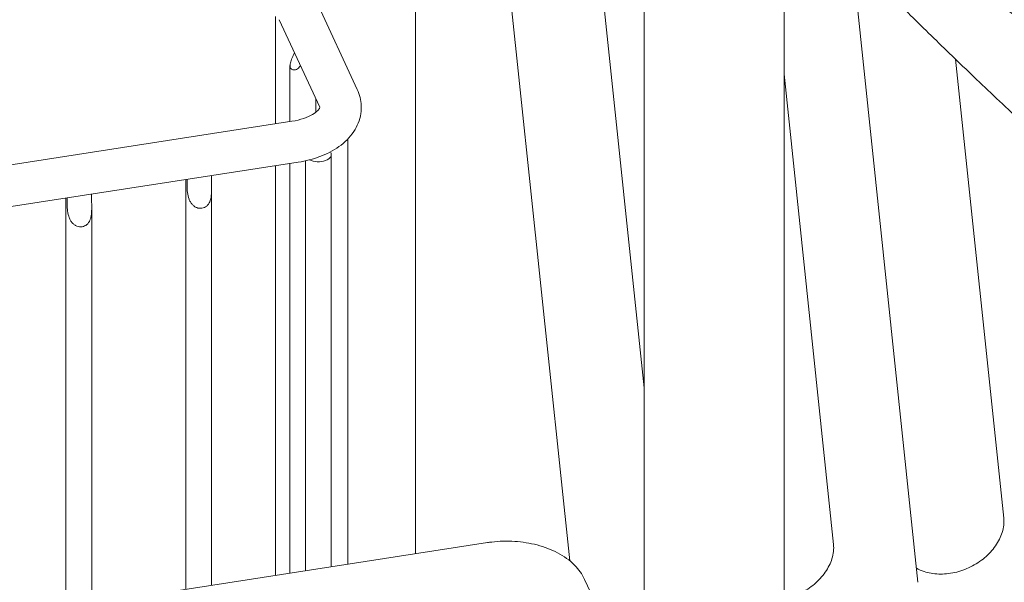
# Model space of a CAD drawing. Units: millimetres. Extents: x 19500 to 45938, y -3931 to 10411.
# Drawn here: x 21294 to 22096, y 6384 to 6842 of the extents above; entities that cross this region are included whole.
import ezdxf

# ---------------------------------------------------------------- set-up
doc = ezdxf.new("R2010")
doc.units = ezdxf.units.MM
doc.header["$LTSCALE"] = 25

# ---------------------------------------------------------------- blocks, each defined once
blk = doc.blocks.new('A$C64BC5C1D')
at = {"color": 0, "linetype": 'Continuous', "lineweight": 0, "extrusion": (-5.55112e-17, 0.816497, 0.57735)}
for p, q in [((2309.46, 7546.47), (2309.46, 6800.4)), ((2423.46, 7461.96), (2423.46, 6818.67)), ((2309.46, 7075.15), (2269.55, 7454.61)), ((2532.55, 6916.72), (2479.9, 7417.28)), ((2248.98, 6934.26), (2198.54, 7413.73)), ((2123.4, 7403.54), (2123.4, 6939.99)), ((2075.96, 7317.99), (2042.96, 7389.09)), ((2009.4, 7377.38), (2009.4, 7290.13)), ((2045.39, 7303.8), (2012.39, 7374.91)), ((2021.17, 7337.5), (2021.17, 7291.95)), ((2602.35, 6969.06), (2563.04, 7342.81)), ((2463.74, 6947.62), (2423.46, 7330.56)), ((2042.17, 7310.74), (2042.17, 7299.51)), ((1494.1, 7210.41), (2022.75, 7292.19)), ((2068.31, 7277.81), (2068.31, 6931.47)), ((2054.83, 7265.17), (2054.83, 6929.39)), ((1499.25, 7177.11), (2027.9, 7258.89)), ((2009.4, 7256.03), (2009.4, 6922.36)), ((2021.17, 7257.85), (2021.17, 6924.18)), ((2033.83, 7260), (2033.83, 6926.14)), ((1957.24, 7247.96), (1957.24, 7242.36)), ((1936.29, 7244.72), (1936.29, 7241.51)), ((1937.32, 7239.27), (1937.32, 7244.88)), ((1859.68, 7232.87), (1859.68, 7227.26)), ((1936.27, 7237.34), (1936.27, 6911.05)), ((1957.27, 7237.15), (1957.27, 6914.29)), ((1838.73, 7229.63), (1838.73, 7226.41)), ((1839.76, 7224.18), (1839.76, 7229.78)), ((1838.71, 7222.25), (1838.71, 6895.95)), ((1859.71, 7222.06), (1859.71, 6899.2)), ((2181.99, 6949.06), (1653.35, 6867.28)), ((2294.06, 6848.05), (2261.09, 6919.09))]:
    blk.add_line(p, q, dxfattribs=at)
at = {"color": 0, "linetype": 'Continuous', "lineweight": 0, "extrusion": (-2.44186e-17, 1.11022e-16, -1)}
blk.add_ellipse((2044.33, 7265.17), major_axis=(10.5, 0), ratio=0.57735, start_param=-0.36004, end_param=2.331155, dxfattribs=at)
at = {"color": 0, "linetype": 'Continuous', "lineweight": 0}
for points, knots in [([(2551.29, 7425.01), (2553.87, 7423.02), (2556.45, 7421.03), (2565.01, 7414.42), (2570.97, 7409.79), (2582.91, 7400.51), (2588.88, 7395.86), (2600.84, 7386.48), (2606.84, 7381.76), (2618.88, 7372.23), (2624.93, 7367.42), (2637.08, 7357.7), (2643.18, 7352.78), (2655.47, 7342.82), (2661.65, 7337.76), (2674.27, 7327.35), (2680.69, 7321.98), (2693.78, 7310.91), (2700.45, 7305.2), (2714.31, 7293.09), (2721.49, 7286.68), (2730.66, 7278.21), (2732.73, 7276.27), (2734.8, 7274.31)], [0.188053, 0.188053, 0.188053, 0.188053, 10.000298, 10.000298, 32.778668, 32.778668, 55.741398, 55.741398, 79.014709, 79.014709, 102.739787, 102.739787, 126.971973, 126.971973, 151.88302, 151.88302, 178.184328, 178.184328, 206.000589, 206.000589, 236.619906, 236.619906, 245.63723, 245.63723, 245.63723, 245.63723]), ([(2691.15, 7226.6), (2688.61, 7228.65), (2686.09, 7230.71), (2677.21, 7238.06), (2670.93, 7243.41), (2657.64, 7254.94), (2650.64, 7261.13), (2636.22, 7274.07), (2628.8, 7280.83), (2614.67, 7293.85), (2607.97, 7300.11), (2595.01, 7312.28), (2588.76, 7318.2), (2576.58, 7329.8), (2570.65, 7335.48), (2558.98, 7346.72), (2553.23, 7352.29), (2541.87, 7363.33), (2536.26, 7368.81), (2525.15, 7379.7), (2519.65, 7385.1), (2512.06, 7392.59), (2509.95, 7394.66), (2507.85, 7396.74)], [0, 0, 0, 0, 10.000202, 10.000202, 35.363863, 35.363863, 63.998028, 63.998028, 94.618326, 94.618326, 122.440505, 122.440505, 148.435421, 148.435421, 173.142137, 173.142137, 197.167135, 197.167135, 220.691256, 220.691256, 243.829187, 243.829187, 252.70221, 252.70221, 252.70221, 252.70221]), ([(2024.88, 7348.01), (2024.79, 7347.79), (2024.69, 7347.57), (2024.29, 7346.62), (2023.93, 7345.82), (2023.2, 7344.21), (2022.84, 7343.4), (2022.26, 7342.01), (2022, 7341.34), (2021.57, 7340.03), (2021.4, 7339.38), (2021.19, 7338.17), (2021.15, 7337.59), (2021.23, 7336.55), (2021.34, 7336.08), (2021.72, 7335.28), (2021.98, 7334.94), (2022.63, 7334.39), (2023.03, 7334.2), (2023.9, 7333.98), (2024.38, 7333.96), (2025.37, 7334.09), (2025.87, 7334.24), (2026.88, 7334.7), (2027.45, 7335.05), (2028.52, 7335.92), (2029.02, 7336.44), (2029.55, 7337.1), (2029.67, 7337.26), (2029.79, 7337.42)], [3.471287, 3.471287, 3.471287, 3.471287, 3.543712, 3.543712, 3.786923, 3.786923, 4.030133, 4.030133, 4.245658, 4.245658, 4.461182, 4.461182, 4.676707, 4.676707, 4.892232, 4.892232, 5.107756, 5.107756, 5.323281, 5.323281, 5.538805, 5.538805, 5.75433, 5.75433, 5.997541, 5.997541, 6.240751, 6.240751, 6.313176, 6.313176, 6.313176, 6.313176]), ([(2027.9, 7258.89), (2034.01, 7259.83), (2039.95, 7261.34), (2051.11, 7265.53), (2056.34, 7268.2), (2065.7, 7274.88), (2069.87, 7278.9), (2075.96, 7288.07), (2078.06, 7293.09), (2079.51, 7302.8), (2079.28, 7307.34), (2077.67, 7313.82), (2076.9, 7315.96), (2075.96, 7317.99)], [4.18879, 4.18879, 4.18879, 4.18879, 4.502949, 4.502949, 4.817109, 4.817109, 5.131268, 5.131268, 5.411361, 5.411361, 5.640586, 5.640586, 5.759587, 5.759587, 5.759587, 5.759587]), ([(2022.75, 7292.19), (2026.2, 7292.73), (2029.46, 7293.53), (2035.11, 7295.45), (2037.53, 7296.56), (2041.31, 7298.78), (2042.72, 7299.87), (2044.61, 7301.73), (2045.1, 7302.48), (2045.54, 7303.32), (2045.53, 7303.44), (2045.53, 7303.44)], [4.18879, 4.18879, 4.18879, 4.18879, 4.459586, 4.459586, 4.719634, 4.719634, 4.965485, 4.965485, 5.208622, 5.208622, 5.437252, 5.437252, 5.437252, 5.437252]), ([(1957.24, 7242.36), (1957.24, 7240.86), (1957.27, 7239.09), (1957.27, 7235.38), (1957.24, 7233.42), (1956.95, 7230.8), (1956.81, 7229.91), (1956.41, 7228.19), (1956.15, 7227.35), (1955.55, 7225.96), (1955.2, 7225.32), (1954.37, 7224.14), (1953.88, 7223.6), (1952.78, 7222.67), (1952.17, 7222.29), (1950.87, 7221.7), (1950.18, 7221.5), (1949.49, 7221.39), (1948.79, 7221.28), (1948.06, 7221.27), (1946.61, 7221.43), (1945.88, 7221.6), (1944.49, 7222.14), (1943.83, 7222.51), (1942.61, 7223.37), (1942.06, 7223.87), (1941.03, 7225.01), (1940.51, 7225.73), (1939.63, 7227.26), (1939.26, 7228.06), (1938.34, 7230.5), (1937.92, 7232.38), (1937.41, 7236.02), (1937.32, 7237.78), (1937.32, 7239.27)], [-2.454406, -2.454406, -2.454406, -2.454406, -1.903486, -1.903486, -1.352566, -1.352566, -1.108674, -1.108674, -0.864783, -0.864783, -0.648587, -0.648587, -0.432392, -0.432392, -0.216196, -0.216196, 0, 0, 0, 0.216196, 0.216196, 0.432392, 0.432392, 0.648587, 0.648587, 0.864783, 0.864783, 1.108674, 1.108674, 1.352566, 1.352566, 1.903486, 1.903486, 2.454406, 2.454406, 2.454406, 2.454406]), ([(1859.68, 7227.26), (1859.68, 7225.77), (1859.71, 7224), (1859.71, 7220.28), (1859.68, 7218.33), (1859.39, 7215.7), (1859.25, 7214.82), (1858.86, 7213.1), (1858.59, 7212.26), (1857.99, 7210.87), (1857.64, 7210.23), (1856.81, 7209.04), (1856.32, 7208.5), (1855.22, 7207.58), (1854.61, 7207.19), (1853.31, 7206.61), (1852.62, 7206.41), (1851.93, 7206.3), (1851.23, 7206.19), (1850.5, 7206.17), (1849.05, 7206.33), (1848.32, 7206.51), (1846.93, 7207.05), (1846.27, 7207.41), (1845.05, 7208.28), (1844.5, 7208.78), (1843.47, 7209.92), (1842.95, 7210.64), (1842.07, 7212.16), (1841.71, 7212.97), (1840.78, 7215.41), (1840.36, 7217.29), (1839.85, 7220.93), (1839.76, 7222.68), (1839.76, 7224.18)], [-2.454406, -2.454406, -2.454406, -2.454406, -1.903486, -1.903486, -1.352566, -1.352566, -1.108674, -1.108674, -0.864783, -0.864783, -0.648587, -0.648587, -0.432392, -0.432392, -0.216196, -0.216196, 0, 0, 0, 0.216196, 0.216196, 0.432392, 0.432392, 0.648587, 0.648587, 0.864783, 0.864783, 1.108674, 1.108674, 1.352566, 1.352566, 1.903486, 1.903486, 2.454406, 2.454406, 2.454406, 2.454406]), ([(2602.35, 6969.06), (2602.74, 6965.37), (2602.35, 6961.38), (2599.94, 6953.62), (2598.11, 6949.89), (2593.23, 6942.92), (2590.24, 6939.66), (2583.37, 6933.87), (2579.49, 6931.33), (2571.23, 6927.25), (2566.85, 6925.7), (2558.04, 6923.72), (2553.61, 6923.29), (2545.17, 6923.56), (2541.15, 6924.27), (2535.32, 6926.18), (2533.24, 6927.11), (2531.35, 6928.18)], [1.48353, 1.48353, 1.48353, 1.48353, 1.839135, 1.839135, 2.155977, 2.155977, 2.459296, 2.459296, 2.759408, 2.759408, 3.059071, 3.059071, 3.358985, 3.358985, 3.661117, 3.661117, 3.849982, 3.849982, 3.849982, 3.849982]), ([(2261.09, 6919.09), (2259.07, 6923.45), (2256.25, 6927.3), (2248.95, 6934.71), (2244.22, 6938.04), (2233.9, 6943.48), (2228.29, 6945.58), (2216.53, 6948.66), (2210.37, 6949.63), (2197.92, 6950.43), (2191.61, 6950.26), (2184.29, 6949.39), (2183.14, 6949.24), (2181.99, 6949.06)], [5.759587, 5.759587, 5.759587, 5.759587, 6.014904, 6.014904, 6.329063, 6.329063, 6.643222, 6.643222, 6.957381, 6.957381, 7.271541, 7.271541, 7.330383, 7.330383, 7.330383, 7.330383]), ([(2463.74, 6947.62), (2464.13, 6943.93), (2463.74, 6939.93), (2461.33, 6932.18), (2459.5, 6928.45), (2454.62, 6921.47), (2451.63, 6918.21), (2444.76, 6912.42), (2440.88, 6909.89), (2432.62, 6905.81), (2428.24, 6904.25), (2423.71, 6903.24), (2423.58, 6903.21), (2423.46, 6903.18)], [1.48353, 1.48353, 1.48353, 1.48353, 1.839135, 1.839135, 2.155977, 2.155977, 2.459296, 2.459296, 2.759408, 2.759408, 3.059071, 3.059071, 3.067499, 3.067499, 3.067499, 3.067499])]:
    blk.add_open_spline(points, degree=3, knots=knots, dxfattribs=at)
for points in [[(2045.53, 7303.42), (2045.52, 7303.46), (2045.5, 7303.57), (2045.39, 7303.8)], [(1936.29, 7241.51), (1936.29, 7240.04), (1936.27, 7238.59), (1936.27, 7237.34)], [(1838.73, 7226.41), (1838.73, 7224.95), (1838.71, 7223.5), (1838.71, 7222.25)]]:
    blk.add_open_spline(points, degree=3, dxfattribs=at)

msp = doc.modelspace()

# ---------------------------------------------------------------- block references
at = {"ltscale": 25}
msp.add_blockref('A$C64BC5C1D', (19492.97, -532.94), dxfattribs=at)

doc.saveas('drawing.dxf')
